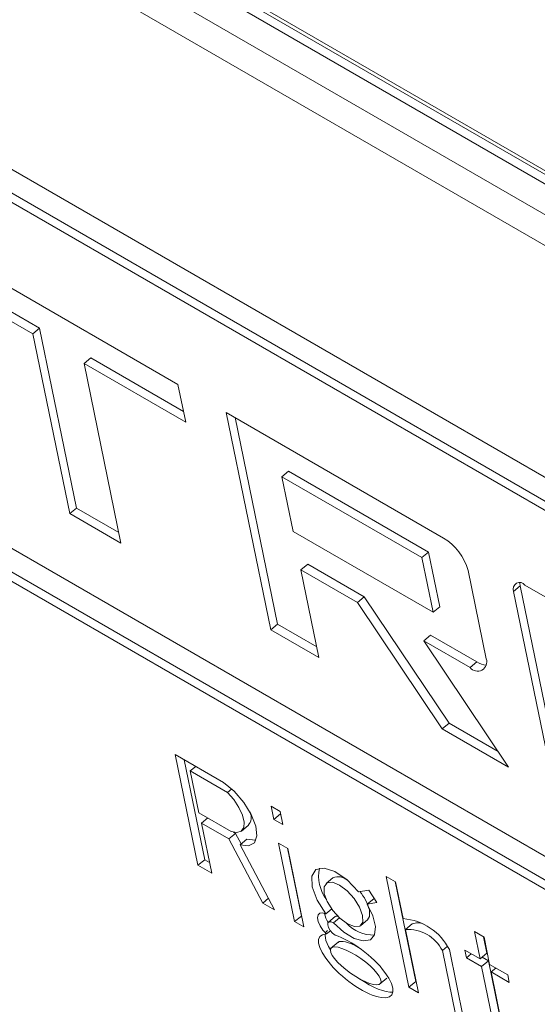
# Model space of a CAD drawing. Units: inches. Extents: x 0.1 to 10.8, y -0.9 to 8.4.
# Drawn here: x 8.8 to 8.9, y 6.2 to 6.3 of the extents above; entities that cross this region are included whole.
import ezdxf

# ---------------------------------------------------------------- set-up
doc = ezdxf.new("R2010")
doc.units = ezdxf.units.IN
doc.header["$MEASUREMENT"] = 0

msp = doc.modelspace()

# ---------------------------------------------------------------- linework, layer by layer
at = {"color": 7, "linetype": 'Continuous', "lineweight": 15}
for p, q in [((8.932446186332696, 6.253061177945932), (8.722523859153803, 6.374246757918706)), ((8.932619119083412, 6.253203523965085), (8.722696791904522, 6.374389103937859)), ((8.932013880382847, 6.252705507502262), (8.722091553203956, 6.373891087475036)), ((8.932473305921489, 6.250474853084024), (8.722550978742596, 6.371660433056799)), ((8.932932731460127, 6.248244078907852), (8.723010404281236, 6.369429658880626)), ((8.904229083855634, 6.250001611548249), (8.804100723029824, 6.307804483884255)), ((8.804593801748439, 6.305410386665595), (8.904722162574249, 6.247607514329587)), ((8.805026107698286, 6.305766057109263), (8.905154468524096, 6.247963184773258)), ((8.909735799326352, 6.222623541895996), (8.776368350793758, 6.299614931126063)), ((8.77729373546222, 6.297576504351071), (8.910661183994813, 6.220585115121006)), ((8.77686142951237, 6.297220833907402), (8.910228878044965, 6.220229444677336)), ((8.845836655323906, 6.276102646900035), (8.829561505617587, 6.285498090837844)), ((8.830487875510116, 6.283454843713498), (8.8369878653656, 6.279702479441246)), ((8.830055569560269, 6.283099173269828), (8.836555559415753, 6.279346808997576)), ((8.836555559415753, 6.279346808997576), (8.8369878653656, 6.279702479441246)), ((8.8369878653656, 6.279702479441246), (8.839351780879767, 6.268224537319677)), ((8.836555559415753, 6.279346808997576), (8.83891947492992, 6.267868866876008)), ((8.839830729411105, 6.277456093604269), (8.84026303536095, 6.277811764047939)), ((8.84026303536095, 6.277811764047939), (8.846189287759067, 6.274390611359788)), ((8.842194644925272, 6.265978151482701), (8.839830729411105, 6.277456093604269)), ((8.839830729411105, 6.277456093604269), (8.846330719266588, 6.273703729332017)), ((8.846330719266588, 6.273703729332017), (8.845836655323906, 6.276102646900035)), ((8.8489086358189, 6.274329230308507), (8.851766615275748, 6.260452370618923)), ((8.862807813979707, 6.266305405548187), (8.8489086358189, 6.274329230308507)), ((8.849482399203218, 6.273997955960054), (8.852198921225595, 6.260808041062592)), ((8.852469909697936, 6.270221867115879), (8.852902215647783, 6.270577537559548)), ((8.86141924436498, 6.265055526181253), (8.852469909697936, 6.270221867115879)), ((8.852469909697936, 6.270221867115879), (8.853189226974687, 6.266729538459405)), ((8.861851550314828, 6.265411196624922), (8.852902215647783, 6.270577537559548)), ((8.83891947492992, 6.267868866876008), (8.839351780879767, 6.268224537319677)), ((8.83891947492992, 6.267868866876008), (8.842194644925272, 6.265978151482701)), ((8.839351780879767, 6.268224537319677), (8.84205321341775, 6.266665033510472)), ((8.853189226974687, 6.266729538459405), (8.862138561641732, 6.261563197524779)), ((8.86141924436498, 6.265055526181253), (8.861851550314828, 6.265411196624922)), ((8.86257081573768, 6.26191883803383), (8.861851550314828, 6.265411196624922)), ((8.853693091304141, 6.264282866494958), (8.854125397253988, 6.264638536938627)), ((8.854125397253988, 6.264638536938627), (8.857740599187219, 6.262551525285865)), ((8.862138561641732, 6.261563197524779), (8.86141924436498, 6.265055526181253)), ((8.854848396157516, 6.258673296384539), (8.853693091304141, 6.264282866494958)), ((8.853693091304141, 6.264282866494958), (8.857308293237372, 6.262195854842195)), ((8.86553914029004, 6.25859934405924), (8.86437647218311, 6.264244662604359)), ((8.882631157419222, 6.254861632968103), (8.868013945365648, 6.26329996987158)), ((8.86727686812874, 6.262897732224046), (8.867709174078588, 6.263253402667716)), ((8.86727686812874, 6.262897732224046), (8.869747913796726, 6.250899731214679)), ((8.867709174078588, 6.263253402667716), (8.870180219746572, 6.251255401658349)), ((8.857308293237372, 6.262195854842195), (8.857740599187219, 6.262551525285865)), ((8.857308293237372, 6.262195854842195), (8.862730707232984, 6.254122935057835)), ((8.857740599187219, 6.262551525285865), (8.863163013182831, 6.254478605501505)), ((8.862138561641732, 6.261563197524779), (8.86257081573768, 6.26191883803383)), ((8.851766615275748, 6.260452370618923), (8.852198921225595, 6.260808041062592)), ((8.852198921225595, 6.260808041062592), (8.854706964649992, 6.259360178412311)), ((8.851766615275748, 6.260452370618923), (8.854848396157516, 6.258673296384539)), ((8.861542034396075, 6.259751768095126), (8.861974340345922, 6.260107438538795)), ((8.866964448391686, 6.251678848310765), (8.861542034396075, 6.259751768095126)), ((8.861542034396075, 6.259751768095126), (8.86451048858318, 6.258038115969021)), ((8.861974340345922, 6.260107438538795), (8.864942794533027, 6.25839378641269)), ((8.86451048858318, 6.258038115969021), (8.864942794533027, 6.25839378641269)), ((8.862730707232984, 6.254122935057835), (8.863163013182831, 6.254478605501505)), ((8.863163013182831, 6.254478605501505), (8.866300511078283, 6.252667366519765)), ((8.862730707232984, 6.254122935057835), (8.866964448391686, 6.251678848310765)), ((8.848752296315627, 6.250696251736281), (8.845653948113366, 6.25248489008121)), ((8.845653948113366, 6.25248489008121), (8.847110887092954, 6.24541092157021)), ((8.846227711497683, 6.252153615732755), (8.847543141188904, 6.245766562079262)), ((8.846616693515527, 6.251432391164465), (8.846971477887466, 6.251724267842023)), ((8.846616693515527, 6.251432391164465), (8.84716727820732, 6.248759162741387)), ((8.84899450587443, 6.250059709308025), (8.846616693515527, 6.251432391164465)), ((8.84899450587443, 6.250059709308025), (8.849268864850156, 6.250285397333234)), ((8.852361120219372, 6.248852628069172), (8.851789301356241, 6.249182732072397)), ((8.851789301356241, 6.249182732072397), (8.851963945285602, 6.248334829500805)), ((8.852535764148735, 6.248004725497579), (8.852361120219372, 6.248852628069172)), ((8.84716727820732, 6.248759162741387), (8.84923884144306, 6.247563274740585)), ((8.847334403321431, 6.248101952211505), (8.847734922831641, 6.248431488468346)), ((8.851963945285602, 6.248334829500805), (8.852394799326296, 6.248689302501354)), ((8.851963945285602, 6.248334829500805), (8.852535764148735, 6.248004725497579)), ((8.847993570076193, 6.24490135953032), (8.847334403321431, 6.248101952211505)), ((8.847334403321431, 6.248101952211505), (8.849081724131313, 6.247093245378889)), ((8.849896867412061, 6.247597306018427), (8.850329173361906, 6.247952976462097)), ((8.849081724131313, 6.247093245378889), (8.849513978227263, 6.247448885887941)), ((8.849081724131313, 6.247093245378889), (8.851257772972062, 6.24300092704476)), ((8.849392666032267, 6.247518917927438), (8.849513978227263, 6.247448885887941)), ((8.849513978227263, 6.247448885887941), (8.849870940462928, 6.24677747611037)), ((8.849803426687384, 6.246721945735024), (8.850235680783333, 6.247077586244075)), ((8.852014347274716, 6.242564165996557), (8.849803426687384, 6.246721945735024)), ((8.8528478727624, 6.246489488870474), (8.852258164304365, 6.24682992031701)), ((8.852258164304365, 6.24682992031701), (8.853290990250034, 6.241814780212631)), ((8.852831875834784, 6.246498616033938), (8.85372329619988, 6.242170450656301)), ((8.85388069870807, 6.241474348766095), (8.8528478727624, 6.246489488870474)), ((8.847110887092954, 6.24541092157021), (8.847543141188904, 6.245766562079262)), ((8.847543141188904, 6.245766562079262), (8.847852060787824, 6.245588226590781)), ((8.847110887092954, 6.24541092157021), (8.847993570076193, 6.24490135953032)), ((8.855743575930237, 6.244603231465028), (8.85531126998039, 6.24424756102136)), ((8.859746567241654, 6.244353466172321), (8.8591394877277, 6.244703925715984)), ((8.8591394877277, 6.244703925715984), (8.860597567493052, 6.237624268596)), ((8.858030851382766, 6.243829522333792), (8.85738135538003, 6.243717930441175)), ((8.858546201350686, 6.243036257406088), (8.858030851382766, 6.243829522333792)), ((8.859713199258119, 6.244372741190849), (8.861029821589, 6.237979909105051)), ((8.860229690011801, 6.242007752093849), (8.859746567241654, 6.244353466172321)), ((8.851257772972062, 6.24300092704476), (8.851622513292467, 6.243301066085677)), ((8.857934506839786, 6.242931167164377), (8.858366760935734, 6.243286807673428)), ((8.858366760935734, 6.243286807673428), (8.858381772639284, 6.243289399333943)), ((8.851257772972062, 6.24300092704476), (8.852014347274716, 6.242564165996557)), ((8.855279302052107, 6.242308007336244), (8.855661102305044, 6.242622066636391)), ((8.857934506839786, 6.242931167164377), (8.858546201350686, 6.243036257406088)), ((8.853290990250034, 6.241814780212631), (8.85372329619988, 6.242170450656301)), ((8.85372329619988, 6.242170450656301), (8.853739267200547, 6.242161230793866)), ((8.855888066817755, 6.242138986344163), (8.855455812721807, 6.241783345835112)), ((8.855778292115126, 6.241725808110917), (8.856168026014496, 6.242046363534634)), ((8.85751417914044, 6.241570008438338), (8.857946485090286, 6.241925678882009)), ((8.853290990250034, 6.241814780212631), (8.85388069870807, 6.241474348766095)), ((8.860373325309999, 6.241310328278002), (8.860805579405946, 6.241665968787054)), ((8.861204647007005, 6.237273809052335), (8.860373325309999, 6.241310328278002)), ((8.855321537052246, 6.241023417428963), (8.855576450816123, 6.241233089654886)), ((8.86539550499184, 6.240830122441479), (8.86478295489162, 6.241183740087372)), ((8.86478295489162, 6.241183740087372), (8.865142976507283, 6.239435689537591)), ((8.865356718275939, 6.240852465738919), (8.86557528245713, 6.239791359981259)), ((8.865755526607504, 6.239082071891696), (8.86539550499184, 6.240830122441479)), ((8.85607611497982, 6.240495423649968), (8.855589777267978, 6.240095268203182)), ((8.862734544421455, 6.239965788796861), (8.863043178823936, 6.240219766418189)), ((8.864093583241118, 6.235606061663383), (8.863183910303832, 6.240022969384012)), ((8.862734544421455, 6.239965788796861), (8.863570221845915, 6.235908191765813)), ((8.865142976507283, 6.239435689537591), (8.864176575405294, 6.239993581018715)), ((8.864176575405294, 6.239993581018715), (8.864275823766576, 6.239511725651954)), ((8.864275823766576, 6.239511725651954), (8.86457901350974, 6.23976124280107)), ((8.864275823766576, 6.239511725651954), (8.865242224868565, 6.23895383417083)), ((8.865142976507283, 6.239435689537591), (8.86557528245713, 6.239791359981259)), ((8.865272040860068, 6.239541797252453), (8.865674478964515, 6.239309474679882)), ((8.865242224868565, 6.23895383417083), (8.865674478964515, 6.239309474679882)), ((8.865242224868565, 6.23895383417083), (8.8661295487757, 6.234645339418503)), ((8.865674478964515, 6.239309474679882), (8.866561854725546, 6.235001009862171)), ((8.866909924017659, 6.23841565245195), (8.865755526607504, 6.239082071891696)), ((8.865854774968785, 6.238600216524936), (8.866157964711949, 6.238849733674051)), ((8.858692740467186, 6.237793235549749), (8.859179078179027, 6.2381932712386)), ((8.866726646414236, 6.234366871327164), (8.865854774968785, 6.238600216524936)), ((8.865854774968785, 6.238600216524936), (8.86700917237894, 6.23793379708519)), ((8.86700917237894, 6.23793379708519), (8.866909924017659, 6.23841565245195)), ((8.860597567493052, 6.237624268596), (8.861029821589, 6.237979909105051)), ((8.860597567493052, 6.237624268596), (8.861204647007005, 6.237273809052335)), ((8.861029821589, 6.237979909105051), (8.861063163645586, 6.237960661145489))]:
    msp.add_line(p, q, dxfattribs=at)
at = {"color": 7, "linetype": 'Continuous', "lineweight": 15, "flags": 128}
for points in [[(8.867689288108602, 6.263430874371561), (8.867689288108602, 6.263426323375382), (8.867709174078588, 6.263253402667716)], [(8.849803426687384, 6.246721945735024), (8.850347581495793, 6.246655422252337), (8.850723237061782, 6.246852761898662), (8.850886162010136, 6.247290635524801), (8.850817040763745, 6.24791737800436), (8.850524144019388, 6.248659291027895), (8.85004192869246, 6.249428936607568), (8.849427174801564, 6.250135690723323), (8.848752296315627, 6.250696251736281)], [(8.84923884144306, 6.247563274740585), (8.849604385498889, 6.247497164115254), (8.849879185232751, 6.247583561085169), (8.8500377285267, 6.247814498370873), (8.85006531480058, 6.248168461779527), (8.849959558775064, 6.248612995158957), (8.849730079348287, 6.249106975993055), (8.849398188472433, 6.249604507583348), (8.84899450587443, 6.250059709308025)], [(8.850235680783333, 6.247077586244075), (8.850779887445638, 6.247011092696006), (8.850823029888996, 6.247018523156963)], [(8.85738135538003, 6.243717930441175), (8.856640285392956, 6.24447377240693), (8.855866547449976, 6.245005174280299), (8.855171186674223, 6.245236054718237), (8.854653814404271, 6.245133041642658), (8.854388711349383, 6.244711219064356), (8.854413808636144, 6.244030787504664), (8.85472558019947, 6.243189533161853), (8.855279302052107, 6.242308007336244)], [(8.857638628496279, 6.242201055507127), (8.85744778022371, 6.242728544700866), (8.85709932202736, 6.243283425919961), (8.856646352299054, 6.243781212558529), (8.856157836723487, 6.244146342244266), (8.855708107863821, 6.244322849541921), (8.85536569064662, 6.244284230013348), (8.85518264638574, 6.244036178631755), (8.855186872478448, 6.243616424129253), (8.855377720751019, 6.243089054693449), (8.855726127093469, 6.242534143539736), (8.856179096821776, 6.242036237143232), (8.856667612397343, 6.24167122721543), (8.857117341257007, 6.241494600159841), (8.857459758474208, 6.241533339446349), (8.857642854588986, 6.24178142076256), (8.857638628496279, 6.242201055507127)], [(8.855778292115126, 6.241725808110917), (8.856438832998192, 6.241141726896444), (8.857096599697702, 6.240745419059474), (8.857681693158789, 6.240578913154411), (8.858131914630485, 6.240660091398362), (8.858399480745542, 6.240980190402967), (8.858455897786856, 6.241505238950825), (8.858295202556127, 6.242179516494872), (8.857934506839786, 6.242931167164377)], [(8.857946485090286, 6.241925678882009), (8.858075108684936, 6.242137061271611), (8.858070882592227, 6.242556696016179)], [(8.855279302052107, 6.242308007336244), (8.855065171379218, 6.242371860505179), (8.85489732031053, 6.242348756158237), (8.854792549509082, 6.242241031647914), (8.854761126046734, 6.242059407031879), (8.854806342646022, 6.241821802246829), (8.854923532456102, 6.241552049627978), (8.855101132057666, 6.241276705288327), (8.855321537052246, 6.241023417428963)], [(8.855888066817755, 6.242138986344163), (8.855929057324335, 6.242161012675743), (8.856053688168819, 6.24215697054793)], [(8.85587300326031, 6.240941954353028), (8.855709533846024, 6.241076982837154), (8.85556369475715, 6.241251116111634), (8.85545778316994, 6.241437769393904), (8.85540789971981, 6.24160872539427), (8.855421537295053, 6.241737741923973), (8.855496751374488, 6.241805342232075), (8.8556220303927, 6.241801105568166), (8.855778292115126, 6.241725808110917)]]:
    msp.add_lwpolyline(points, dxfattribs=at)
at = {"color": 7, "linetype": 'Continuous', "lineweight": 15}
for centre, radius, start, end in [((8.860974886679493, 6.26328275224531), 0.003534976022162686, 15.78999812125177, 58.76751131695617), ((8.867676232290016, 6.263042365022525), 0.0004247474304925957, 37.33610020561855, 199.9082433039875), ((8.86498181443105, 6.258397542942213), 0.0005927358635435181, 217.328673119196, 19.90472385161483), ((8.865620765734102, 6.259436153220131), 0.001243452255110826, 236.9594126551218, 266.8680856034637), ((8.849668791112919, 6.248476793426939), 0.0008429050524432882, 321.578454897457, 23.5946089233637), ((8.857309705603388, 6.244735738297395), 0.002487270224823455, 168.6890454475824, 217.3160645634469), ((8.856090051829652, 6.243811225146218), 0.0008644764646370315, 48.28658059818289, 113.6277464547747), ((8.855085585711038, 6.241748662679505), 0.003092719732211854, 15.14540309036774, 39.87256511751547), ((8.856696133547292, 6.242627888618318), 0.00152340111238978, 190.8913349111247, 214.4129381393788), ((8.859917568232717, 6.238352205102758), 0.003668847749505511, 27.09016546982026, 85.11974763979346), ((8.858377748497773, 6.243394411718102), 0.002444693025380871, 223.6972962816452, 270.2170577451672), ((8.860525292574117, 6.238831603708942), 0.002483378653896058, 27.17504443812381, 93.50833579980194), ((8.861157072777434, 6.240849570770953), 0.000888849430947119, 64.48001756453907, 113.2938924560707)]:
    msp.add_arc(centre, radius, start, end, dxfattribs=at)
for centre, major_axis, ratio, start_param, end_param in [((8.857195319086266, 6.238988703300699), (0.002287249648613709, -0.001864332932255408), 0.3574219266240709, 2.759458390252294, 8.725889854538392), ((8.85762760333719, 6.2393443609249), (0.002287249648613709, -0.00186433293225452), 0.3574219266242858, 3.082090398471389, 3.962096700889369), ((8.85762760333719, 6.2393443609249), (0.001582727781581639, -0.001117561844264259), 0.2928185227904033, 1.927027410001501, 3.076234125167868), ((8.85762760333719, 6.2393443609249), (0.002287249648613709, -0.00186433293225452), 0.3574219266242858, 4.917295164673457, 5.947531074999478)]:
    msp.add_ellipse(centre, major_axis=major_axis, ratio=ratio, start_param=start_param, end_param=end_param, dxfattribs=at)
msp.add_ellipse((8.857195319086266, 6.238988703300699), major_axis=(0.001582727781581639, -0.001117561844264259), ratio=0.2928185227904033, dxfattribs=at)

doc.saveas('drawing.dxf')
